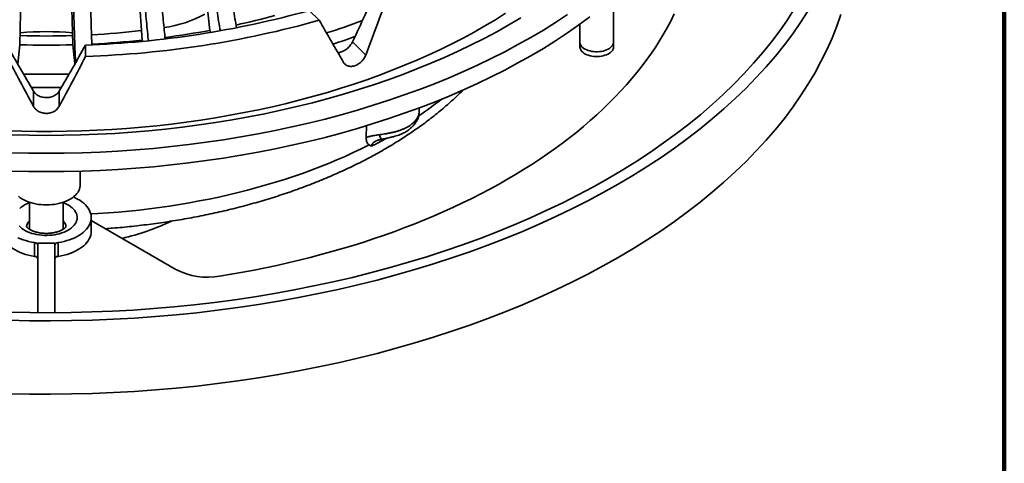
# Model space of a CAD drawing. Units: inches. Extents: x 5 to 101, y 1 to 131.
# Drawn here: x 90 to 101, y 92 to 97 of the extents above; entities that cross this region are included whole.
import ezdxf

# ---------------------------------------------------------------- set-up
doc = ezdxf.new("R2010")
doc.units = ezdxf.units.IN
doc.header["$LTSCALE"] = 12
doc.header["$MEASUREMENT"] = 0

msp = doc.modelspace()

# ---------------------------------------------------------------- linework, layer by layer
at = {"color": 7, "linetype": 'Continuous', "lineweight": 100}
msp.add_line((100.78125, 0.75), (100.78125, 131.25), dxfattribs=at)
at = {"color": 7, "linetype": 'Continuous', "lineweight": 35}
for p, q in [((91.9393705, 96.6135547), (91.5497671, 100.2236612)), ((89.8267402, 96.4529919), (89.9060126, 100.0987336)), ((90.4139807, 96.4529919), (90.3347083, 100.0987336)), ((91.1857905, 96.5044149), (90.9493297, 100.1382101)), ((96.4328604, 96.4305013), (96.4328604, 96.9747783)), ((96.4328604, 96.4838935), (96.4328604, 96.9747783)), ((93.1563502, 96.7257314), (93.0467436, 96.8353261)), ((96.0578604, 96.6821058), (96.0578604, 96.4305013)), ((96.0578604, 96.6821058), (96.0578604, 96.4838935)), ((91.9393705, 96.6135547), (91.9525432, 96.5911528)), ((89.8026804, 96.2410803), (89.8267402, 96.4529919)), ((90.4139807, 96.4529919), (90.4380405, 96.2410803)), ((90.5578604, 96.3237871), (90.5578604, 96.4503362)), ((91.1857905, 96.5044149), (91.1900109, 96.4921664)), ((93.6753419, 96.3395059), (93.5281536, 96.4866782)), ((89.9777894, 95.7675545), (89.9777894, 95.9374945)), ((90.2629315, 95.7675545), (90.2629315, 95.9374945)), ((94.270171, 95.7053396), (94.270171, 95.7510308)), ((93.6794255, 95.4221416), (93.6843536, 95.553242)), ((90.4953319, 94.8846192), (90.4988132, 95.0474604)), ((89.9328604, 94.6998111), (89.9328604, 94.399715)), ((89.9328604, 94.6998111), (89.9328604, 94.399715)), ((90.3078604, 94.3998424), (90.3078604, 94.6998111)), ((90.3078604, 94.3998424), (90.3078604, 94.6998111)), ((90.6203604, 94.3765445), (90.6203604, 94.5296459)), ((91.5627236, 93.95209), (90.6203604, 94.4961047)), ((89.9896786, 94.0979337), (89.9896786, 94.2510352)), ((90.2141104, 94.2467749), (90.0266104, 94.2467749)), ((90.0266104, 93.4707698), (90.0266104, 94.2467749)), ((90.2141104, 93.4707698), (90.2141104, 94.2467749)), ((90.2510423, 94.2510352), (90.2510423, 94.0979337))]:
    msp.add_line(p, q, dxfattribs=at)
at = {"color": 7, "linetype": 'Continuous', "lineweight": 35, "flags": 128}
for points in [[(95.2316071, 96.8035556), (95.1179524, 96.7323841), (95.0013249, 96.6628339), (94.8817938, 96.5949463), (94.7594304, 96.5287618), (94.6343072, 96.4643198), (94.5064989, 96.4016585), (94.3760814, 96.3408153), (94.2431323, 96.2818263), (94.1077307, 96.2247266), (93.9699571, 96.1695503), (93.8298935, 96.11633), (93.6876233, 96.0650975), (93.543231, 96.0158833), (93.3968025, 95.9687166), (93.248425, 95.9236255), (93.0981867, 95.8806369), (92.946177, 95.8397762), (92.7924863, 95.8010678), (92.637206, 95.7645347), (92.4804285, 95.7301986), (92.3222471, 95.6980801), (92.1627559, 95.6681981), (92.0020497, 95.6405705), (91.8402242, 95.6152137), (91.6773755, 95.5921427), (91.5136007, 95.5713714), (91.348997, 95.552912), (91.1836625, 95.5367755), (91.0176955, 95.5229716), (90.8511946, 95.5115084), (90.684259, 95.5023928), (90.516988, 95.4956302), (90.349481, 95.4912246), (90.1818377, 95.4891787), (90.0141579, 95.4894936), (89.8465412, 95.4921691), (89.6790874, 95.4972037)], [(89.6992762, 93.3859715), (89.9331929, 93.3814053), (90.1672361, 93.3803522), (90.4012476, 93.3828127), (90.6350691, 93.3887852), (90.8685426, 93.3982657), (91.1015101, 93.4112478), (91.333814, 93.4277227), (91.5652973, 93.4476792), (91.7958034, 93.4711038), (92.0251764, 93.4979808), (92.2532611, 93.5282919), (92.4799035, 93.5620166), (92.7049501, 93.5991322), (92.9282487, 93.6396134), (93.1496484, 93.683433), (93.3689994, 93.7305614), (93.5861534, 93.7809665), (93.8009636, 93.8346145), (94.0132845, 93.8914688), (94.2229727, 93.9514912), (94.4298864, 94.0146411), (94.6338855, 94.0808756), (94.8348322, 94.1501501), (95.0325906, 94.2224176), (95.2270268, 94.2976294), (95.4180095, 94.3757345), (95.6054094, 94.4566801), (95.7890998, 94.5404114), (95.9689565, 94.6268719), (96.1448579, 94.7160031), (96.3166849, 94.8077447), (96.4843215, 94.9020346), (96.6476541, 94.9988091), (96.8065724, 95.0980028), (96.9609689, 95.1995484), (97.1107391, 95.3033775), (97.2557818, 95.4094197), (97.3959988, 95.5176034), (97.5312955, 95.6278553), (97.6615802, 95.740101), (97.7867648, 95.8542645), (97.9067647, 95.9702685), (98.0214987, 96.0880347), (98.1308893, 96.2074834), (98.2348624, 96.3285339), (98.3333477, 96.4511042), (98.4262787, 96.5751114), (98.5135925, 96.7004717), (98.59523, 96.8271004)], [(89.6992762, 92.5694307), (89.9331929, 92.5648645), (90.1672361, 92.5638114), (90.4012476, 92.5662719), (90.6350691, 92.5722444), (90.8685426, 92.5817249), (91.1015101, 92.594707), (91.333814, 92.6111818), (91.5652973, 92.6311384), (91.7958034, 92.654563), (92.0251764, 92.68144), (92.2532611, 92.7117511), (92.4799035, 92.7454758), (92.7049501, 92.7825913), (92.9282487, 92.8230726), (93.1496484, 92.8668922), (93.3689994, 92.9140206), (93.5861534, 92.9644257), (93.8009636, 93.0180736), (94.0132845, 93.074928), (94.2229727, 93.1349504), (94.4298864, 93.1981003), (94.6338855, 93.2643348), (94.8348322, 93.3336093), (95.0325906, 93.4058768), (95.2270268, 93.4810886), (95.4180095, 93.5591936), (95.6054094, 93.6401392), (95.7890998, 93.7238706), (95.9689565, 93.8103311), (96.1448579, 93.8994623), (96.3166849, 93.9912039), (96.4843215, 94.0854938), (96.6476541, 94.1822683), (96.8065724, 94.2814619), (96.9609689, 94.3830076), (97.1107391, 94.4868367), (97.2557818, 94.5928789), (97.3959988, 94.7010626), (97.5312955, 94.8113145), (97.6615802, 94.9235602), (97.7867648, 95.0377237), (97.9067647, 95.1537277), (98.0214987, 95.2714939), (98.1308893, 95.3909426), (98.2348624, 95.5119931), (98.3333477, 95.6345633), (98.4262787, 95.7585706), (98.5135925, 95.8839309), (98.59523, 96.0105596), (98.671136, 96.1383709), (98.7412593, 96.2672785), (98.8055522, 96.3971951), (98.8639715, 96.5280329), (98.9164775, 96.6597035), (98.9630349, 96.7921177)], [(89.7074539, 93.4760505), (89.9372831, 93.471577), (90.1672361, 93.4705546), (90.3971574, 93.4729841), (90.6268916, 93.4788639), (90.8562832, 93.4881899), (91.0851773, 93.5009558), (91.3134191, 93.517153), (91.5408542, 93.5367706), (91.7673288, 93.5597953), (91.9926899, 93.5862115), (92.2167851, 93.6160014), (92.4394628, 93.6491448), (92.6605724, 93.6856193), (92.8799646, 93.7254003), (93.0974909, 93.7684608), (93.3130042, 93.8147718), (93.526359, 93.8643019), (93.7374108, 93.9170176), (93.946017, 93.9728833), (94.1520366, 94.0318613), (94.3553302, 94.0939116), (94.5557604, 94.1589923), (94.7531917, 94.2270594), (94.9474907, 94.2980668), (95.1385258, 94.3719666), (95.326168, 94.4487088), (95.5102904, 94.5282415), (95.6907685, 94.6105109), (95.8674803, 94.6954615), (96.0403062, 94.7830357), (96.2091295, 94.8731743), (96.373836, 94.9658165), (96.5343144, 95.0608995), (96.690456, 95.1583591), (96.8421554, 95.2581294), (96.98931, 95.360143), (97.1318203, 95.4643308), (97.2695899, 95.5706224), (97.4025257, 95.6789459), (97.5305377, 95.7892281), (97.6535396, 95.9013945), (97.771448, 96.0153692), (97.8841833, 96.1310751), (97.9916692, 96.248434), (98.0938331, 96.3673666), (98.1906058, 96.4877924), (98.2819221, 96.60963), (98.36772, 96.7327971), (98.4479416, 96.8572103)], [(89.7212988, 95.2522029), (89.9207612, 95.2476788), (90.1203604, 95.2461704), (90.3199597, 95.2476788), (90.5194221, 95.2522029), (90.718611, 95.2597397), (90.91739, 95.270284), (91.1156226, 95.2838286), (91.3131732, 95.3003641), (91.5099063, 95.3198793), (91.7056871, 95.3423607), (91.9003813, 95.367793), (92.0938557, 95.3961587), (92.2859774, 95.4274385), (92.476615, 95.4616107), (92.6656377, 95.4986522), (92.852916, 95.5385373), (93.0383216, 95.5812389), (93.2217273, 95.6267276), (93.4030075, 95.6749723), (93.582038, 95.7259399), (93.758696, 95.7795955), (93.9328604, 95.8359023), (94.104412, 95.8948217), (94.2732331, 95.9563133), (94.439208, 96.020335), (94.602223, 96.086843), (94.7621663, 96.1557915), (94.9189284, 96.2271335), (95.0724018, 96.3008199), (95.2224813, 96.3768003), (95.3690641, 96.4550226), (95.5120496, 96.5354333), (95.65134, 96.6179771), (95.7868397, 96.7025975), (95.9184559, 96.7892366)], [(89.7212988, 95.0480677), (89.9207612, 95.0435436), (90.1203604, 95.0420352), (90.3199597, 95.0435436), (90.5194221, 95.0480677), (90.718611, 95.0556045), (90.91739, 95.0661488), (91.1156226, 95.0796934), (91.3131732, 95.0962289), (91.5099063, 95.1157441), (91.7056871, 95.1382255), (91.9003813, 95.1636578), (92.0938557, 95.1920235), (92.2859774, 95.2233033), (92.476615, 95.2574755), (92.6656377, 95.294517), (92.852916, 95.3344021), (93.0383216, 95.3771037), (93.2217273, 95.4225924), (93.4030075, 95.4708371), (93.582038, 95.5218047), (93.758696, 95.5754603), (93.9328604, 95.6317671), (94.104412, 95.6906865), (94.2732331, 95.7521781), (94.439208, 95.8161998), (94.602223, 95.8827078), (94.7621663, 95.9516563), (94.9189284, 96.0229983), (95.0724018, 96.0966847), (95.2224813, 96.1726651), (95.3690641, 96.2508874), (95.5120496, 96.3312981), (95.65134, 96.4138419), (95.7868397, 96.4984623), (95.9184559, 96.5851014), (96.0460984, 96.6736997), (96.1696797, 96.7641965)], [(89.7392893, 95.4503736), (89.9297595, 95.4460534), (90.1203604, 95.444613), (90.3109613, 95.4460534), (90.5014316, 95.4503736), (90.6916407, 95.4575706), (90.8814583, 95.4676396), (91.0707543, 95.4805735), (91.2593989, 95.4963636), (91.4472629, 95.514999), (91.6342174, 95.5364669), (91.8201345, 95.5607527), (92.0048866, 95.5878396), (92.1883472, 95.6177092), (92.3703904, 95.6503409), (92.5508916, 95.6857124), (92.7297271, 95.7237995), (92.9067742, 95.764576), (93.0819116, 95.808014), (93.2550194, 95.8540837), (93.4259788, 95.9027536), (93.5946727, 95.9539903), (93.7609854, 96.0077587), (93.9248031, 96.0640219), (94.0860134, 96.1227413), (94.2445058, 96.1838768), (94.4001718, 96.2473865), (94.5529046, 96.3132267), (94.7025995, 96.3813524), (94.849154, 96.4517169), (94.9924677, 96.524272), (95.1324422, 96.5989679), (95.2689817, 96.6757534), (95.4019926, 96.754576)], [(97.1090414, 96.7988741), (97.0723022, 96.7247043), (97.0332012, 96.6509381), (96.9917517, 96.5776004), (96.9479678, 96.5047162), (96.9018645, 96.4323103), (96.8534573, 96.3604071), (96.8027627, 96.2890313), (96.7497979, 96.2182069), (96.6945809, 96.1479581), (96.6371305, 96.0783088), (96.5774662, 96.0092825), (96.5156082, 95.9409028), (96.4515777, 95.8731929), (96.3853962, 95.8061758), (96.3170864, 95.7398742), (96.2466713, 95.6743106), (96.1741751, 95.6095075), (96.0996221, 95.5454866), (96.0230379, 95.4822699), (95.9444484, 95.4198788), (95.8638803, 95.3583345), (95.781361, 95.2976578), (95.6969185, 95.2378695), (95.6105815, 95.1789898), (95.5223793, 95.1210387), (95.432342, 95.0640358), (95.3405, 95.0080007), (95.2468846, 94.9529523), (95.1515276, 94.8989093), (95.0544614, 94.84589), (94.9557189, 94.7939126), (94.8553338, 94.7429945), (94.7533401, 94.6931533), (94.6497724, 94.6444056), (94.544666, 94.5967683), (94.4380565, 94.5502573), (94.3299802, 94.5048885), (94.2204738, 94.4606774), (94.1095745, 94.4176389), (93.9973199, 94.3757877), (93.8837482, 94.335138), (93.7688981, 94.2957035), (93.6528084, 94.2574978), (93.5355186, 94.2205337), (93.4170687, 94.1848239), (93.2974988, 94.1503804), (93.1768495, 94.117215), (93.0551618, 94.0853389), (92.9324771, 94.054763), (92.8088371, 94.0254976), (92.6842838, 93.9975527), (92.5588594, 93.9709378), (92.4326066, 93.945662), (92.3055682, 93.9217337), (92.1777875, 93.8991612), (92.0493078, 93.877952)], [(96.2345444, 96.3224401), (96.2132771, 96.3238562), (96.1924281, 96.3266626), (96.1722691, 96.3308228), (96.153063, 96.3362823), (96.1350601, 96.3429702), (96.1184951, 96.3507991), (96.1035841, 96.3596671), (96.0905212, 96.3694586), (96.079477, 96.3800458), (96.0705953, 96.3912908), (96.063992, 96.4030469), (96.059753, 96.415161), (96.0579337, 96.427475), (96.0578604, 96.4305013)], [(96.4328604, 96.4838935), (96.4327447, 96.4800912), (96.4307725, 96.467785), (96.4263831, 96.4556888), (96.4196338, 96.4439603), (96.4106127, 96.4327524), (96.3994372, 96.4222112), (96.386253, 96.4124741), (96.3712321, 96.4036681), (96.3545703, 96.3959079), (96.3364848, 96.3892948), (96.3172113, 96.3839149), (96.2970012, 96.3798384), (96.2761178, 96.3771184), (96.2548334, 96.3757903), (96.2334256, 96.3758716), (96.2121733, 96.3773611), (96.1913537, 96.3802394), (96.1712382, 96.384469), (96.1520889, 96.3899948), (96.1341556, 96.3967446), (96.117672, 96.4046306), (96.1028531, 96.4135499)], [(96.4328604, 96.4305013), (96.4327807, 96.4273457), (96.430936, 96.4150329), (96.426672, 96.4029218), (96.4200443, 96.3911702), (96.4111393, 96.3799314), (96.4000732, 96.3693518), (96.3869901, 96.3595694), (96.3720607, 96.3507117), (96.3554795, 96.3428942), (96.3374628, 96.3362187), (96.3182454, 96.3307724), (96.2980778, 96.3266262), (96.277223, 96.3238342), (96.2559527, 96.3224327), (96.2345444, 96.3224401)], [(89.8090502, 94.7665963), (89.8271312, 94.7523466), (89.8471643, 94.7389953), (89.8690163, 94.7266313), (89.8925416, 94.7153369), (89.9175837, 94.7051873), (89.9439757, 94.69625), (89.971542, 94.6885846), (90.0000991, 94.6822421), (90.0294568, 94.6772647), (90.0594197, 94.6736855), (90.0897883, 94.6715285), (90.1203604, 94.6708078), (90.1509326, 94.6715285), (90.1813012, 94.6736855), (90.2112641, 94.6772647), (90.2406218, 94.6822421), (90.2691789, 94.6885846), (90.2967452, 94.69625), (90.3231372, 94.7051873), (90.3481792, 94.7153369), (90.3717045, 94.7266313), (90.3935565, 94.7389953), (90.4135897, 94.7523466), (90.4316707, 94.7665963), (90.4476791, 94.7816495), (90.4615084, 94.797406), (90.4730665, 94.8137609), (90.4822765, 94.8306054), (90.489077, 94.8478272), (90.4934227, 94.8653118), (90.4952848, 94.8829427), (90.4953319, 94.8846192)], [(90.2510423, 94.2510352), (90.2845605, 94.2570106), (90.3172705, 94.264328), (90.3490112, 94.2729515), (90.3796263, 94.2828385), (90.4089653, 94.2939405), (90.4368836, 94.3062026), (90.4632438, 94.3195647), (90.4879163, 94.3339609), (90.5107794, 94.3493203), (90.5317207, 94.3655674), (90.5506371, 94.3826222), (90.5674355, 94.4004006), (90.5820332, 94.4188153), (90.5943584, 94.4377755), (90.6043503, 94.457188), (90.6119597, 94.4769571), (90.6171493, 94.4969856), (90.6198935, 94.5171748), (90.6201788, 94.5374255), (90.6180037, 94.5576378), (90.613379, 94.5777123), (90.6063275, 94.5975503), (90.5968838, 94.617054), (90.5850944, 94.6361274), (90.5710174, 94.6546767), (90.5547221, 94.6726105), (90.5362886, 94.6898406), (90.5158078, 94.7062821), (90.4933803, 94.7218542), (90.4691168, 94.7364801), (90.4431364, 94.7500879), (90.4229611, 94.7594273)], [(89.9896786, 94.0979337), (89.9552374, 94.104095), (89.9216548, 94.1116731), (89.8891056, 94.1206287), (89.8577591, 94.1309151), (89.8277782, 94.1424789), (89.7993188, 94.15526), (89.772529, 94.1691918), (89.7475481, 94.184202), (89.7245059, 94.2002124), (89.7035224, 94.2171398), (89.6847066, 94.2348962), (89.6681564, 94.2533892), (89.6539578, 94.2725227), (89.6421848, 94.2921972), (89.6328984, 94.3123103), (89.6261471, 94.3327574), (89.6219659, 94.3534322), (89.6203765, 94.3742273), (89.6203604, 94.3765445)], [(90.6203604, 94.3765445), (90.6203443, 94.3742273), (90.618755, 94.3534322), (90.6145738, 94.3327574), (90.6078224, 94.3123103), (90.5985361, 94.2921972), (90.586763, 94.2725227), (90.5725645, 94.2533892), (90.5560143, 94.2348962), (90.5371985, 94.2171398), (90.5162149, 94.2002124), (90.4931728, 94.184202), (90.4681919, 94.1691918), (90.4414021, 94.15526), (90.4129427, 94.1424789), (90.3829618, 94.1309151), (90.3516152, 94.1206287), (90.319066, 94.1116731), (90.2854835, 94.104095), (90.2510423, 94.0979337)], [(89.8038373, 94.3062026), (89.8317556, 94.2939405), (89.8610945, 94.2828385), (89.8917097, 94.2729515), (89.9234504, 94.264328), (89.9561604, 94.2570106), (89.9896786, 94.2510352)]]:
    msp.add_lwpolyline(points, dxfattribs=at)
at = {"color": 8, "linetype": 'Continuous', "lineweight": 35, "flags": 128}
for points in [[(90.6154638, 94.5699433), (90.696247, 94.5745543), (90.8108545, 94.5823048), (90.9251516, 94.5914562), (91.0390869, 94.6020044), (91.1526092, 94.6139447), (91.2656675, 94.6272717), (91.378211, 94.6419795), (91.490189, 94.6580613), (91.6015513, 94.67551), (91.7122477, 94.6943178), (91.8222285, 94.7144761), (91.9314443, 94.735976), (92.039846, 94.7588077), (92.1473848, 94.782961), (92.2540124, 94.8084251), (92.3596809, 94.8351884), (92.4643428, 94.863239), (92.5679509, 94.8925642), (92.6704589, 94.9231509), (92.7718205, 94.9549854), (92.8719902, 94.9880532), (92.9709229, 95.0223396), (93.0685743, 95.0578291), (93.1649004, 95.0945057), (93.2598579, 95.1323531), (93.3534041, 95.1713541), (93.4454969, 95.2114913), (93.5360951, 95.2527466), (93.6251578, 95.2951014), (93.7126449, 95.3385368)], [(90.3078604, 94.6959687), (90.3305857, 94.6866526), (90.3528933, 94.6757949), (90.3735255, 94.6638842), (90.3923336, 94.6510063), (90.4091822, 94.637254), (90.4239498, 94.6227264), (90.43653, 94.6075281), (90.4468322, 94.5917687), (90.4547822, 94.5755617), (90.4603226, 94.5590238), (90.4634137, 94.5422743), (90.464033, 94.5254338), (90.4621761, 94.5086237), (90.4578565, 94.491965), (90.4511052, 94.4755778), (90.4419709, 94.4595802), (90.4305193, 94.4440874), (90.4168331, 94.429211), (90.4010108, 94.4150583), (90.3831663, 94.4017312), (90.3634284, 94.3893257), (90.3419391, 94.3779312), (90.3188534, 94.3676299), (90.2943375, 94.3584958), (90.2685681, 94.3505949), (90.2417309, 94.3439841), (90.2140192, 94.338711), (90.1856327, 94.3348135), (90.1567758, 94.3323199), (90.1276567, 94.3312479), (90.0984849, 94.3316054), (90.0694708, 94.3333899), (90.0408233, 94.3365883), (90.0127489, 94.3411777), (89.9854498, 94.3471251), (89.9591228, 94.3543875), (89.9339575, 94.3629126), (89.9101352, 94.3726391), (89.8878276, 94.3834968), (89.8671954, 94.3954075), (89.8483873, 94.4082854), (89.8315387, 94.4220377), (89.8167711, 94.4365653)], [(89.8238878, 94.6300807), (89.8397101, 94.6442334), (89.8575545, 94.6575605), (89.8772925, 94.669966), (89.8772925, 94.669966)]]:
    msp.add_lwpolyline(points, dxfattribs=at)
at = {"color": 7, "linetype": 'Continuous', "lineweight": 35}
for centre, radius, start, end in [((90.1876093, 107.0815002), 10.6376093, 271.99463197, 285.59144589), ((91.2544862, 97.9409214), 1.3080208, 277.70866813, 298.85219752), ((90.3528076, 105.2386726), 8.7695693, 282.37453211, 285.2659059), ((90.189621, 107.3047155), 10.987101, 271.92066316, 285.66541471), ((90.6973491, 104.6452692), 8.4511466, 287.49719934, 290.35874144), ((90.1203604, 105.8553684), 9.3041776, 268.20533225, 271.79466775), ((90.1203604, 93.2049817), 3.3947824, 85.0876655, 94.9123345), ((90.1307335, 105.6653523), 9.1138673, 273.09875666, 276.60340254), ((90.1917237, 106.0362673), 9.5834118, 277.49339577, 280.50734959), ((90.6899989, 104.5223378), 8.4762741, 288.0067557, 289.75823653), ((90.1203604, 106.7326614), 10.283862, 268.36389396, 271.63610604), ((90.12919, 106.5549934), 10.1059652, 272.82338792, 276.00136532), ((96.1429326, 96.488746), 0.0852104, 183.26456195, 241.94236724), ((90.1203604, 107.3811756), 11.2559046, 268.71359631, 271.28640369), ((90.1203604, 107.236196), 11.2579022, 269.15050097, 270.84949903), ((90.3211575, 97.0263764), 2.8029968, 283.24886462, 295.20377763), ((89.9904608, 94.2136636), 0.0373798, 14.73978421, 91.19898947), ((90.2502601, 94.2136636), 0.0373798, 88.80101053, 165.26021579), ((89.9904608, 94.0605622), 0.0373798, 14.73978421, 91.19898947), ((90.2502601, 94.0605622), 0.0373798, 88.80101053, 165.26021579), ((91.9148058, 94.629035), 0.7630311, 242.52085293, 280.15276868)]:
    msp.add_arc(centre, radius, start, end, dxfattribs=at)
at = {"color": 8, "linetype": 'Continuous', "lineweight": 35}
for centre, radius, start, end in [((91.8815701, 99.182448), 4.2509959, 304.10848876, 308.3360922), ((93.9092512, 95.4649316), 0.0832566, 188.91238562, 229.1441787), ((91.2628132, 100.140853), 5.415886, 297.19722807, 299.14800441), ((90.0651395, 94.3409109), 0.3788981, 110.43320515, 119.72066468), ((89.9926847, 94.4238565), 0.0911472, 131.02194254, 177.70726008), ((90.2489229, 94.4242788), 0.0902475, 2.08799833, 49.22684097)]:
    msp.add_arc(centre, radius, start, end, dxfattribs=at)
at = {"color": 7, "linetype": 'Continuous', "lineweight": 35}
for centre, major_axis, ratio, start_param, end_param in [((91.2111356, 102.1268563), (5.4019101, 14.6038452), 0.2769711064, 4.4201413647, 4.4641114704), ((89.6993439, 98.4443567), (5.4904661, 14.8960786), 0.2810444296, 4.674592321, 4.7175569648), ((90.541377, 98.725004), (-6.82626, 11.1141132), 0.0932383728, 4.4316486677, 4.4746133116), ((88.8608418, 101.763304), (-6.585633, 12.9004362), 0.1242065176, 1.9310452066, 1.9750153122), ((91.3798791, 101.763304), (6.585633, 12.9004362), 0.1242065176, 4.3081699949, 4.3521401006), ((90.6065085, 98.5846803), (-6.7069824, 13.1669633), 0.1258793362, 1.6789711438, 1.7219357876), ((89.6342124, 98.5846803), (6.7069824, 13.1669633), 0.1258793362, 4.5612495195, 4.6042141634)]:
    msp.add_ellipse(centre, major_axis=major_axis, ratio=ratio, start_param=start_param, end_param=end_param, dxfattribs=at)
for points, knots in [([(92.0572233, 96.6095408), (92.0557682, 96.6171598), (92.0471834, 96.6621094), (92.0331266, 96.7444977), (92.0152429, 96.8562288), (92.0004925, 96.9595222), (91.9881882, 97.0543704), (91.9816824, 97.111773), (91.9784261, 97.1405036)], [0, 0, 0, 0, 0.0426100774, 0.2513860602, 0.4603322107, 0.6691081774, 0.8343851269, 1, 1, 1, 1]), ([(92.1583429, 97.1757606), (92.1623666, 97.140538), (92.1704172, 97.0700656), (92.1848101, 96.9627272), (92.2010464, 96.8535579), (92.2184365, 96.7469254), (92.2313218, 96.6764078), (92.2373816, 96.6432444)], [0, 0, 0, 0, 0.2022892215, 0.4047341209, 0.607023356, 0.8151881569, 1, 1, 1, 1]), ([(90.445251, 96.2537341), (90.4439093, 96.2860496), (90.4410387, 96.3551905), (90.4369856, 96.4625581), (90.4330375, 96.575358), (90.4294237, 96.6887267), (90.4264161, 96.7933687), (90.4239139, 96.8893425), (90.42259, 96.9473402), (90.4219273, 96.9763686)], [0, 0, 0, 0, 0.1330307679, 0.2846271583, 0.4406269914, 0.5967539758, 0.7527537967, 0.8762506482, 1, 1, 1, 1]), ([(90.6115205, 96.9835423), (90.6123393, 96.9479516), (90.6139774, 96.8767429), (90.6169055, 96.7680883), (90.6202105, 96.6574328), (90.6236399, 96.5523983), (90.6261427, 96.4838996), (90.6272579, 96.4533782)], [0, 0, 0, 0, 0.20589556278, 0.41194957878, 0.61784515537, 0.82972104523, 1, 1, 1, 1]), ([(91.2566209, 96.4993602), (91.2559726, 96.505026), (91.2510029, 96.5484557), (91.2426991, 96.6296572), (91.231838, 96.7424759), (91.2228874, 96.846666), (91.2154192, 96.9422624), (91.2114707, 97.0000605), (91.2094944, 97.0289892)], [0, 0, 0, 0, 0.0316803753, 0.242839775, 0.4541712851, 0.6653306684, 0.8324944436, 1, 1, 1, 1]), ([(91.3958436, 97.0503876), (91.3982858, 97.0149203), (91.403172, 96.9439584), (91.4119068, 96.8357451), (91.4217637, 96.7255879), (91.4320952, 96.6200769), (91.4396719, 96.5509598), (91.4431084, 96.5196112)], [0, 0, 0, 0, 0.2047525598, 0.4096626932, 0.6144152668, 0.8251149547, 1, 1, 1, 1]), ([(93.4016104, 96.3732188), (93.4106333, 96.3766877), (93.4271623, 96.3830424), (93.4507095, 96.397179), (93.4715407, 96.4129476), (93.490741, 96.4312697), (93.5064066, 96.4500557), (93.5190866, 96.4687577), (93.525112, 96.4806667), (93.5281536, 96.4866782)], [0, 0, 0, 0, 0.1734798521, 0.3177955779, 0.466293187, 0.6106732476, 0.7592299722, 0.878462764, 1, 1, 1, 1]), ([(93.3654148, 96.3659147), (93.3712807, 96.3664575), (93.3830909, 96.3675503), (93.39541, 96.3713209), (93.4016104, 96.3732188)], [0, 0, 0, 0, 0.4966743021, 1, 1, 1, 1]), ([(93.6753419, 96.3395059), (93.672047, 96.3317891), (93.6654572, 96.3163555), (93.6514482, 96.2942441), (93.634787, 96.2737575), (93.615719, 96.2554446), (93.594775, 96.2399334), (93.5725942, 96.2275566), (93.5497639, 96.2188047), (93.5269504, 96.2137707), (93.5048055, 96.2127474), (93.4839251, 96.2155944), (93.4649502, 96.2223664), (93.4494289, 96.2321366), (93.4371056, 96.2438435), (93.4313029, 96.2527487), (93.4284015, 96.2572013)], [0, 0, 0, 0, 0.0734248375, 0.1468495288, 0.2202886218, 0.2937272739, 0.3671172161, 0.440506784, 0.5138018586, 0.5870969781, 0.6603507413, 0.7336049218, 0.8069100718, 0.8802156248, 0.9401077875, 1, 1, 1, 1]), ([(89.9777894, 95.9374945), (89.9817785, 95.93143), (89.9897568, 95.9193011), (90.0064666, 95.9033052), (90.0261907, 95.889608), (90.0486141, 95.8786241), (90.0730886, 95.8708413), (90.0972825, 95.8663849), (90.1132112, 95.8658864), (90.1203604, 95.8656626)], [0, 0, 0, 0, 0.1468204277, 0.2936390483, 0.440495597, 0.5873510027, 0.73397673, 0.8806019741, 1, 1, 1, 1]), ([(90.1203604, 95.8656626), (90.1307588, 95.8661274), (90.1498076, 95.8669788), (90.1767161, 95.8733107), (90.2003645, 95.882199), (90.2219684, 95.8942094), (90.2393835, 95.9078784), (90.2532764, 95.92247), (90.2596927, 95.9324545), (90.2629315, 95.9374945)], [0, 0, 0, 0, 0.1734798521, 0.3177955779, 0.466293187, 0.6106732476, 0.7592299722, 0.878462764, 1, 1, 1, 1]), ([(90.7769798, 94.4056902), (90.8035164, 94.4076352), (90.866222, 94.4122311), (90.9647647, 94.4209995), (91.0726113, 94.4317541), (91.1800814, 94.4438501), (91.2871455, 94.4572272), (91.3937593, 94.471897), (91.4998824, 94.4878513), (91.6054738, 94.5050866), (91.7104929, 94.523598), (91.814899, 94.5433804), (91.918652, 94.5644282), (92.0217116, 94.5867359), (92.124038, 94.6102972), (92.2255914, 94.6351059), (92.3263324, 94.6611551), (92.4262216, 94.688438), (92.52522, 94.7169473), (92.6232889, 94.7466753), (92.7203894, 94.7776141), (92.8164833, 94.8097556), (92.9115323, 94.8430913), (93.0054984, 94.8776124), (93.0983437, 94.9133098), (93.1900305, 94.950174), (93.2805213, 94.9881953), (93.3697787, 95.0273636), (93.4577654, 95.0676683), (93.5444443, 95.1090985), (93.6297782, 95.151643), (93.7137301, 95.1952898), (93.7962631, 95.2400268), (93.8773402, 95.2858409), (93.9569244, 95.3327186), (94.0349789, 95.3806458), (94.1114659, 95.429607), (94.1863477, 95.4795857), (94.2595867, 95.5305647), (94.3311463, 95.5825258), (94.4009891, 95.6354502), (94.4690804, 95.6893168), (94.5353772, 95.7441073), (94.5998691, 95.7997868), (94.6624259, 95.8563765), (94.7163352, 95.9070699), (94.7485917, 95.9392759), (94.7613286, 95.9519929)], [0, 0, 0, 0, 0.01643384239, 0.03883302144, 0.06123552747, 0.08364181208, 0.10605232451, 0.12846751093, 0.15088781365, 0.17331367014, 0.19574551183, 0.2181837628, 0.24062883814, 0.26308114209, 0.28554106589, 0.30800898525, 0.33048525746, 0.35297021808, 0.37546417713, 0.39796741478, 0.4204801764, 0.44300266702, 0.46553504507, 0.48807741532, 0.51062982099, 0.53319223502, 0.55576455032, 0.57834656909, 0.60093799103, 0.6235384006, 0.6461472532, 0.66876386034, 0.69138737396, 0.71401676996, 0.73665083121, 0.75928813023, 0.78192695623, 0.80456477661, 0.82719934399, 0.84982813473, 0.87244833926, 0.8950568567, 0.91765029457, 0.94022497476, 0.96277694699, 0.98530201064, 1, 1, 1, 1]), ([(90.2629315, 95.7675545), (90.2589371, 95.7609652), (90.2509483, 95.7477867), (90.2342236, 95.7304293), (90.2144907, 95.7155723), (90.1920582, 95.7036788), (90.167569, 95.6951954), (90.1417741, 95.6902397), (90.1153704, 95.6891035), (90.0891217, 95.6916586), (90.0637822, 95.6979804), (90.0400188, 95.7077331), (90.0185556, 95.7207602), (90.0011182, 95.7356286), (89.987376, 95.7513674), (89.9809849, 95.7621588), (89.9777894, 95.7675545)], [0, 0, 0, 0, 0.0734248375, 0.1468495288, 0.2202886218, 0.2937272739, 0.3671172161, 0.440506784, 0.5138018586, 0.5870969781, 0.6603507413, 0.7336049218, 0.8069100718, 0.8802156248, 0.9401077875, 1, 1, 1, 1]), ([(93.854792, 95.4019197), (93.8577608, 95.402562), (93.8674113, 95.4046499), (93.884779, 95.4080941), (93.9072116, 95.4125561), (93.9316145, 95.4176215), (93.9577139, 95.4235786), (93.9852041, 95.4305837), (94.0135823, 95.4388321), (94.0424833, 95.4485767), (94.0703901, 95.4596612), (94.0962583, 95.4717925), (94.1201842, 95.4849694), (94.1426277, 95.4993684), (94.1640507, 95.5152912), (94.1840335, 95.5324739), (94.2025147, 95.550935), (94.2192855, 95.5705955), (94.2334104, 95.5903991), (94.2448994, 95.6098912), (94.2542439, 95.6295616), (94.2616295, 95.6498367), (94.2664988, 95.6700422), (94.2689349, 95.6846982), (94.2691706, 95.6923759), (94.2692125, 95.6937399)], [0, 0, 0, 0, 0.0151624554, 0.0492870303, 0.0865572875, 0.1270132933, 0.171549364, 0.2190455947, 0.2692477542, 0.322090823, 0.3770955164, 0.4274634361, 0.4747368463, 0.5244874228, 0.5742049715, 0.6245185602, 0.6753947544, 0.7267192349, 0.7780451867, 0.8216723269, 0.8638617298, 0.9088583294, 0.9538467742, 0.9918003596, 1, 1, 1, 1]), ([(93.6794255, 95.4221416), (93.6865001, 95.4243683), (93.7064955, 95.4306617), (93.7431829, 95.4386151), (93.785872, 95.4458572), (93.8144475, 95.4501482), (93.8269998, 95.4520331)], [0, 0, 0, 0, 0.1623372527, 0.4588250436, 0.7622772031, 1, 1, 1, 1]), ([(93.7126449, 95.3385368), (93.707914, 95.3426775), (93.6983223, 95.3510728), (93.6879754, 95.3687048), (93.6811127, 95.3899774), (93.6791214, 95.4085698), (93.6793729, 95.419794), (93.6794255, 95.4221416)], [0, 0, 0, 0, 0.227987635, 0.4622328176, 0.6955447953, 0.9363207314, 1, 1, 1, 1]), ([(93.7381704, 95.3237556), (93.7380955, 95.3237904), (93.7337614, 95.3258045), (93.7251071, 95.3300646), (93.7168039, 95.3357094), (93.7126449, 95.3385368)], [0, 0, 0, 0, 0.0087060966, 0.5034746887, 1, 1, 1, 1]), ([(93.786006, 95.381481), (93.7874477, 95.3822139), (93.7906486, 95.3838411), (93.7979309, 95.3868257), (93.8068892, 95.3899407), (93.8175386, 95.3931042), (93.8300228, 95.3963754), (93.8426225, 95.3993524), (93.8513161, 95.4011925), (93.854729, 95.4019149)], [0, 0, 0, 0, 0.1140542564, 0.2532122934, 0.3998047827, 0.5377031153, 0.6918014892, 0.8790080062, 1, 1, 1, 1]), ([(90.3392818, 94.4294432), (90.3392939, 94.4294818), (90.3393281, 94.4295914), (90.3387625, 94.4281937), (90.3370138, 94.4252752), (90.3337329, 94.4209598), (90.3286045, 94.4155253), (90.3216718, 94.409409), (90.3128738, 94.4028503), (90.3021954, 94.3960703), (90.2896696, 94.3892811), (90.2753645, 94.3826765), (90.2593834, 94.3764348), (90.2418655, 94.370718), (90.2229808, 94.3656695), (90.2029246, 94.3614121), (90.1819132, 94.358047), (90.1601784, 94.3556532), (90.1379637, 94.354287), (90.1155201, 94.3539817), (90.0931063, 94.3547481), (90.0709832, 94.3565726), (90.0494086, 94.3594177), (90.0286305, 94.3632216), (90.0088859, 94.367899), (89.9903974, 94.3733393), (89.9733686, 94.3794074), (89.9579784, 94.3859428), (89.9443743, 94.3927607), (89.9326651, 94.3996534), (89.9229129, 94.406394), (89.9151255, 94.4127394), (89.9092551, 94.4184354), (89.9051836, 94.4232129), (89.9026995, 94.4268746), (89.9015518, 94.4290421), (89.9013403, 94.4298344), (89.901384, 94.4296171), (89.9013857, 94.4296088)], [0, 0, 0, 0, 0.0165446108, 0.0469072794, 0.0750436355, 0.1045169856, 0.1326741063, 0.1602656583, 0.1877356113, 0.2152914655, 0.243072977, 0.2711692525, 0.299615476, 0.3284115218, 0.3575343259, 0.3869463076, 0.4166010736, 0.446447188, 0.4764305645, 0.5064959005, 0.536587487, 0.5666363948, 0.5965821528, 0.6263706585, 0.6559498139, 0.6852711524, 0.7142925306, 0.7429822993, 0.7713254541, 0.7993323425, 0.8270505944, 0.8545811419, 0.882099829, 0.909795517, 0.938031433, 0.9673778992, 0.998752917, 1, 1, 1, 1])]:
    msp.add_open_spline(points, degree=3, knots=knots, dxfattribs=at)
at = {"color": 8, "linetype": 'Continuous', "lineweight": 35}
for points, knots in [([(93.8269998, 95.4520331), (93.8362565, 95.4534209), (93.8548206, 95.456204), (93.8853436, 95.4609579), (93.9183705, 95.4665532), (93.9537817, 95.4734033), (93.9888398, 95.4813372), (94.0227232, 95.4904294), (94.0550182, 95.5007188), (94.0856848, 95.5122866), (94.1149279, 95.5253581), (94.1385327, 95.5378721), (94.1598487, 95.5507978), (94.1790032, 95.5639818), (94.1988591, 95.5799781), (94.2166579, 95.5968833), (94.2313071, 95.6134898), (94.2430693, 95.6294121), (94.2523326, 95.6444706), (94.259788, 95.659522), (94.265706, 95.6754568), (94.269565, 95.6911395), (94.2698427, 95.7008661), (94.2699705, 95.705343)], [0, 0, 0, 0, 0.0406071396, 0.0814371903, 0.1332603862, 0.1854911217, 0.2389489281, 0.292814636, 0.3447125388, 0.3969697061, 0.4503535986, 0.504125907, 0.5352014029, 0.5838593379, 0.6328107974, 0.6826831359, 0.7328741186, 0.774623785, 0.8165656189, 0.8591162239, 0.9018837847, 0.9548401284, 1, 1, 1, 1]), ([(93.7860519, 95.3813952), (93.7833802, 95.3800417), (93.7756522, 95.376127), (93.767438, 95.3704211), (93.7572161, 95.3619127), (93.7486133, 95.3521909), (93.7412383, 95.3383103), (93.7391932, 95.3286079), (93.7381704, 95.3237556)], [0, 0, 0, 0, 0.1002968444, 0.2901066213, 0.3564468522, 0.5962924927, 0.7980967004, 1, 1, 1, 1])]:
    msp.add_open_spline(points, degree=3, knots=knots, dxfattribs=at)

doc.saveas('drawing.dxf')
